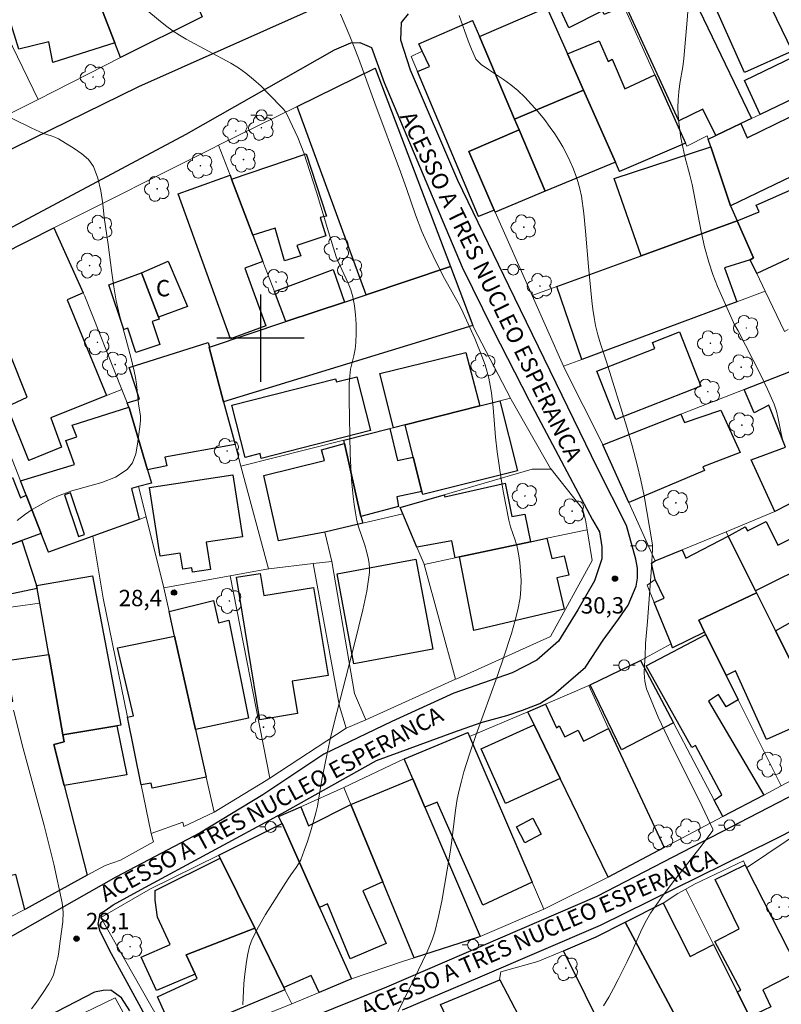
# Model space of a CAD drawing. Units: metres. Extents: x 286497 to 287013, y 1661599 to 1662164.
# Drawn here: x 286578 to 286648, y 1661939 to 1662029 of the extents above; entities that cross this region are included whole.
import ezdxf

# ---------------------------------------------------------------- set-up
doc = ezdxf.new("R2010")
doc.units = ezdxf.units.M
doc.header["$MEASUREMENT"] = 0
for name, color, linetype, lineweight, true_color in [('Arvores_Isoladas', 7, 'Continuous', 18, 0x00ff33), ('Curvas_Intermediarias', 7, 'Continuous', 9, 0x783c14), ('Curvas_Mestras', 7, 'Continuous', 20, 0x783c14), ('Pto_Cotado', 7, 'Continuous', 9, 0x783c14), ('Topon_Pto_Cotado', 7, 'Continuous', 9, 0x783c14)]:
    doc.layers.add(name, color=color, linetype=linetype, lineweight=lineweight, true_color=true_color)
for name, color, linetype, lineweight in [('Cerca', 8, 'Cerca', 20), ('Edificacoes', 7, 'Continuous', 30), ('Muro_Grade', 8, 'Continuous', 20), ('Pavimentacao_Asfaltica_Mfio', 10, 'Continuous', 30), ('Poste', 7, 'Continuous', 9), ('Topon_de_Vias', 7, 'Continuous', 9), ('Topon_Fundacao_Const_Ruinas', 7, 'Continuous', 9)]:
    doc.layers.add(name, color=color, linetype=linetype, lineweight=lineweight)
doc.layers.add('Malha', color=7, linetype='Continuous')
doc.styles.add('Arial', font='arial.ttf', dxfattribs={"height": 1.5})
doc.styles.get("Standard").update_dxf_attribs({"font": 'arial.ttf'})
doc.linetypes.add('Cerca', pattern='A,10,0,["X",Standard,S=1,R=0,X=0,Y=-0.5],0.1', length=10.1)

# ---------------------------------------------------------------- blocks, each defined once
blk = doc.blocks.new('Cotas')
at = {"layer": 'Pto_Cotado'}
blk.add_hatch(color=256, dxfattribs=at).paths.add_polyline_path([(0, 0.24, 1), (0, -0.24, 1)])
at = {"layer": 'Pto_Cotado', "lineweight": -3}
blk.add_lwpolyline([(0, -0.24, -1), (0, 0.24, -1)], format="xyb", close=True, dxfattribs=at)
blk = doc.blocks.new('Poste')
at = {"layer": 'Poste'}
for points in [[(-0.5, 0), (-1, 0)], [(0.5, 0), (1, 0)]]:
    blk.add_lwpolyline(points, dxfattribs=at)
blk.add_lwpolyline([(0, 0.5, 1), (0, -0.5, 1)], format="xyb", close=True, dxfattribs=at)
blk = doc.blocks.new('Arvore')
at = {"layer": 'Arvores_Isoladas'}
blk.add_lwpolyline([(-0.718, 0.493, 0.872324), (-0.722, -0.551, 0.862983), (0.284, -0.827, 0.900105), (0.89, 0.029, 0.863155), (0.262, 0.861, 0.882486)], format="xyb", close=True, dxfattribs=at)
blk.add_circle((0, 0), 0.0286, dxfattribs=at)

msp = doc.modelspace()

# ---------------------------------------------------------------- linework, layer by layer
at = {"layer": 'Cerca', "flags": 128}
msp.add_lwpolyline([(286587.168, 1662025.715), (286579.609, 1662021.884)], dxfattribs=at)
at = {"layer": 'Curvas_Intermediarias', "flags": 128}
for points, elevation in [([(286647.89, 1661990.583), (286647.733, 1661991.258), (286647.471, 1661992.624), (286647.31, 1661993.296), (286647.091, 1661993.947), (286646.5, 1661995.311), (286645.855, 1661996.655), (286643.815, 1662000.649), (286643.445, 1662001.279), (286643.365, 1662001.443), (286641.92, 1662004.72), (286641.482, 1662005.827), (286641.104, 1662006.953), (286640.728, 1662008.357), (286640.416, 1662009.78), (286639.867, 1662012.65), (286639.571, 1662014.079), (286639.365, 1662014.939), (286638.923, 1662016.651), (286638.721, 1662017.51), (286638.554, 1662018.374), (286638.45, 1662019.061), (286638.368, 1662019.752), (286638.31, 1662020.447), (286638.283, 1662021.141), (286638.289, 1662021.833), (286638.351, 1662022.591), (286638.461, 1662023.347), (286638.724, 1662024.859), (286638.823, 1662025.618), (286639.136, 1662029.158), (286639.534, 1662034.476)], 32), ([(286598.374, 1661938.869), (286598.416, 1661939.506), (286598.461, 1661940.789), (286598.524, 1661941.424), (286598.71, 1661942.837), (286598.829, 1661943.539), (286598.996, 1661944.223), (286599.235, 1661944.878), (286599.805, 1661946.025), (286600.451, 1661947.143), (286602.544, 1661950.432), (286602.775, 1661950.778), (286603.269, 1661951.452), (286603.495, 1661951.799), (286603.68, 1661952.165), (286604.01, 1661953.003), (286604.308, 1661953.858), (286604.582, 1661954.725), (286604.834, 1661955.597), (286605.071, 1661956.472), (286605.21, 1661957.074), (286605.62, 1661959.518), (286606.101, 1661961.92), (286606.459, 1661963.514), (286606.993, 1661965.659), (286608.655, 1661972.083), (286609.376, 1661975.083), (286609.738, 1661976.799), (286609.878, 1661977.659), (286609.977, 1661978.52), (286609.986, 1661978.908), (286609.953, 1661979.298), (286609.889, 1661979.688), (286609.715, 1661980.458), (286609.557, 1661981.019), (286608.99, 1661982.682), (286608.844, 1661983.246), (286608.701, 1661983.987), (286608.579, 1661984.734), (286608.48, 1661985.485), (286608.338, 1661986.992), (286608.271, 1661988.176), (286608.23, 1661989.361), (286608.134, 1661994.373), (286608.123, 1661995.098), (286608.134, 1661995.821), (286608.176, 1661996.541), (286608.265, 1661997.157), (286608.553, 1661998.378), (286608.68, 1661998.99), (286608.746, 1661999.605), (286608.767, 1662000.44), (286608.757, 1662001.283), (286608.71, 1662002.125), (286608.616, 1662002.958), (286608.47, 1662003.775), (286608.285, 1662004.418), (286608.034, 1662005.044), (286607.443, 1662006.277), (286607.044, 1662007.157), (286606.929, 1662007.45), (286606.222, 1662009.74), (286605.129, 1662013.379), (286604.563, 1662015.191), (286603.965, 1662016.991), (286603.702, 1662017.7), (286603.411, 1662018.398), (286602.454, 1662020.457), (286602.302, 1662020.734), (286602.117, 1662020.99), (286600.713, 1662022.432), (286600.051, 1662023.084), (286599.368, 1662023.708), (286598.654, 1662024.291), (286597.974, 1662024.763), (286597.261, 1662025.191), (286593.189, 1662027.415), (286592.575, 1662027.77), (286591.981, 1662028.154), (286591.299, 1662028.654), (286590.637, 1662029.183), (286588.677, 1662030.81)], 29), ([(286631.466, 1661938.784), (286631.935, 1661939.571), (286632.379, 1661940.374), (286632.805, 1661941.188), (286633.634, 1661942.827), (286634.053, 1661943.719), (286634.838, 1661945.534), (286635.265, 1661946.42), (286635.757, 1661947.266), (286636.822, 1661948.805), (286637.952, 1661950.305), (286640.281, 1661953.261), (286641.416, 1661954.754), (286641.469, 1661954.857), (286641.482, 1661954.972), (286640.241, 1661957.585), (286637.684, 1661962.685), (286636.48, 1661965.254), (286635.41, 1661967.854), (286635.235, 1661968.548), (286635.183, 1661969.274), (286635.206, 1661970.017), (286635.258, 1661970.764), (286635.31, 1661972.004), (286635.482, 1661974.013), (286635.851, 1661978.974), (286635.953, 1661980.616), (286635.946, 1661981.017), (286635.922, 1661981.215), (286635.434, 1661984.092), (286635.172, 1661985.528), (286634.881, 1661986.958), (286634.552, 1661988.378), (286634.09, 1661990.111), (286633.585, 1661991.834), (286631.729, 1661997.813), (286631.188, 1661999.472), (286630.941, 1662000.307), (286630.73, 1662001.149), (286630.588, 1662001.897), (286630.479, 1662002.652), (286630.392, 1662003.412), (286630.081, 1662006.554), (286629.814, 1662009.802), (286629.648, 1662011.418), (286629.423, 1662013.023), (286629.288, 1662013.689), (286629.106, 1662014.347), (286628.887, 1662014.996), (286628.638, 1662015.634), (286628.367, 1662016.259), (286628.062, 1662016.897), (286627.729, 1662017.526), (286627.37, 1662018.142), (286626.985, 1662018.741), (286626.575, 1662019.319), (286626.028, 1662020.037), (286625.456, 1662020.741), (286624.86, 1662021.425), (286624.237, 1662022.083), (286623.587, 1662022.706), (286622.955, 1662023.227), (286622.283, 1662023.704), (286620.901, 1662024.615), (286620.234, 1662025.097), (286619.974, 1662025.321), (286619.857, 1662025.447), (286619.755, 1662025.583), (286619.674, 1662025.73), (286619.35, 1662026.484), (286619.045, 1662027.252), (286618.209, 1662029.588)], 31), ([(286577.675, 1661983.264), (286578.342, 1661983.798), (286579.062, 1661984.281), (286579.82, 1661984.722), (286580.599, 1661985.127), (286581.385, 1661985.502), (286582.692, 1661985.992), (286585.449, 1661986.772), (286586.712, 1661987.257), (286587.772, 1661987.936), (286588.251, 1661988.565), (286588.549, 1661989.372), (286588.727, 1661990.283), (286588.971, 1661992.115), (286589.002, 1661992.482), (286588.984, 1661992.854), (286588.819, 1661993.976), (286588.609, 1661995.776), (286588.518, 1661996.372), (286588.404, 1661996.963), (286588.093, 1661998.256), (286587.053, 1662002.112), (286586.762, 1662003.409), (286586.538, 1662004.691), (286586.36, 1662005.982), (286586.036, 1662008.57), (286585.674, 1662011.065), (286585.534, 1662012.296), (286585.361, 1662013.511), (286585.093, 1662014.669), (286584.669, 1662015.73), (286584.217, 1662016.358), (286583.609, 1662016.898), (286582.908, 1662017.376), (286581.459, 1662018.254), (286581.143, 1662018.421), (286580.805, 1662018.547), (286580.107, 1662018.763), (286579.768, 1662018.894), (286578.957, 1662019.27), (286575.744, 1662020.844)], 28), ([(286579.004, 1661938.494), (286579.402, 1661939.028), (286580.003, 1661939.893), (286580.571, 1661940.779), (286580.834, 1661941.232), (286581.005, 1661941.62), (286581.262, 1661942.552), (286581.407, 1661943.188), (286581.464, 1661943.508), (286581.624, 1661944.712), (286581.76, 1661945.599), (286581.869, 1661946.486), (286581.903, 1661947.367), (286581.816, 1661948.235), (286581.058, 1661951.779), (286580.166, 1661955.31), (286578.244, 1661962.362), (286577.343, 1661965.897)], 28)]:
    msp.add_lwpolyline(points, dxfattribs=dict(at, elevation=elevation))
at = {"layer": 'Curvas_Mestras', "elevation": 30, "flags": 128}
msp.add_lwpolyline([(286612.351, 1661937.72), (286614.085, 1661941.259), (286615.243, 1661943.675), (286615.53, 1661944.294), (286615.785, 1661944.924), (286615.989, 1661945.569), (286616.328, 1661946.969), (286616.619, 1661948.385), (286616.876, 1661949.811), (286617.353, 1661952.668), (286617.501, 1661953.676), (286617.868, 1661956.712), (286618.037, 1661957.715), (286618.215, 1661958.554), (286618.419, 1661959.388), (286618.645, 1661960.218), (286619.15, 1661961.861), (286619.761, 1661963.65), (286621.699, 1661968.985), (286622.307, 1661970.775), (286623.007, 1661972.918), (286623.328, 1661973.999), (286623.601, 1661975.086), (286623.802, 1661976.181), (286623.88, 1661976.983), (286623.893, 1661977.796), (286623.854, 1661978.614), (286623.775, 1661979.429), (286623.669, 1661980.233), (286623.537, 1661980.857), (286623.348, 1661981.471), (286622.93, 1661982.693), (286622.765, 1661983.315), (286622.514, 1661984.556), (286622.284, 1661985.802), (286622.072, 1661987.052), (286621.695, 1661989.56), (286621.546, 1661990.913), (286621.346, 1661993.639), (286621.193, 1661994.988), (286620.94, 1661996.312), (286620.585, 1661997.542), (286620.142, 1661998.751), (286619.642, 1661999.946), (286618.58, 1662002.306), (286618.267, 1662002.952), (286616.861, 1662005.466), (286616.257, 1662006.646), (286615.39, 1662008.434), (286614.799, 1662009.784), (286614.218, 1662011.295), (286613.391, 1662013.707), (286612.837, 1662015.241), (286610.478, 1662021.535), (286608.971, 1662025.654), (286608.18, 1662027.689), (286607.331, 1662029.685)], dxfattribs=at)
at = {"layer": 'Edificacoes', "flags": 128}
for points in [[(286591.898, 1662035.848), (286594.644, 1662029.449), (286587.168, 1662025.715), (286586.637, 1662027.08), (286581.688, 1662039.811), (286581.29, 1662040.835), (286586.265, 1662042.342), (286586.67, 1662041.194), (286589.266, 1662041.978), (286591.898, 1662035.848)], [(286586.637, 1662027.08), (286580.943, 1662025.267), (286580.576, 1662027.162), (286577.84, 1662026.484), (286575.447, 1662034.086), (286578.089, 1662034.705), (286576.914, 1662038.008), (286581.688, 1662039.811), (286586.637, 1662027.08)], [(286644.037, 1662019.661), (286641.763, 1662018.582), (286640.557, 1662020.991), (286638.371, 1662019.929), (286633.665, 1662030.138), (286635.285, 1662030.872), (286633.437, 1662035.068), (286637.027, 1662036.785), (286645.019, 1662020.127), (286644.037, 1662019.661)], [(286648.764, 1662026.298), (286644.392, 1662024.339), (286640.401, 1662033.26), (286644.473, 1662035.183), (286648.764, 1662026.298)], [(286633.322, 1662030.43), (286631.521, 1662029.653), (286631.356, 1662030.017), (286628.285, 1662028.441), (286626.632, 1662032.064), (286631.5, 1662034.481), (286633.322, 1662030.43)], [(286628.146, 1662026.048), (286629.612, 1662022.743), (286623.304, 1662020.059), (286620.065, 1662027.652), (286626.261, 1662030.295), (286628.146, 1662026.048)], [(286620.065, 1662027.652), (286623.304, 1662020.059), (286623.72, 1662019.084), (286619.087, 1662017.099), (286621.423, 1662011.734), (286619.995, 1662011.135), (286614.395, 1662024.451), (286615.49, 1662024.908), (286614.832, 1662026.315), (286614.522, 1662026.982), (286619.434, 1662029.131), (286620.065, 1662027.652)], [(286632.541, 1662016.141), (286629.612, 1662022.743), (286628.146, 1662026.048), (286631.05, 1662027.257), (286631.881, 1662025.368), (286632.248, 1662025.581), (286633.411, 1662022.858), (286636.158, 1662024.127), (286638.971, 1662017.876), (286632.928, 1662015.27), (286632.541, 1662016.141)], [(286650.48, 1662022.743), (286645.807, 1662020.504), (286644.393, 1662023.606), (286648.986, 1662025.836), (286650.48, 1662022.743)], [(286617.42, 1662006.558), (286609.701, 1662003.975), (286603.358, 1662021.236), (286610.502, 1662024.757), (286617.42, 1662006.558)], [(286632.541, 1662016.141), (286626.115, 1662013.471), (286623.72, 1662019.084), (286623.304, 1662020.059), (286629.612, 1662022.743), (286632.541, 1662016.141)], [(286643.107, 1662012.113), (286641.3, 1662017.526), (286641.059, 1662018.248), (286641.763, 1662018.582), (286644.037, 1662019.661), (286644.637, 1662018.366), (286648.497, 1662020.268), (286649.398, 1662018.07), (286652.461, 1662019.425), (286653.52, 1662017.138), (286643.107, 1662012.113)], [(286626.115, 1662013.471), (286621.519, 1662011.53), (286621.428, 1662011.736), (286621.423, 1662011.734), (286619.087, 1662017.099), (286623.72, 1662019.084), (286626.115, 1662013.471)], [(286599.293, 1662009.449), (286597.341, 1662014.566), (286604.169, 1662016.904), (286606.038, 1662011.174), (286605.477, 1662011.054), (286605.989, 1662009.369), (286603.33, 1662008.495), (286603.683, 1662007.534), (286602.207, 1662007.084), (286601.343, 1662010.084), (286599.293, 1662009.449)], [(286643.107, 1662012.113), (286643.707, 1662010.757), (286634.903, 1662007.55), (286632.44, 1662014.642), (286641.3, 1662017.526), (286643.107, 1662012.113)], [(286652.901, 1662009.36), (286647.799, 1662006.981), (286645.513, 1662005.916), (286644.907, 1662007.179), (286645.21, 1662007.358), (286643.707, 1662010.757), (286645.738, 1662011.581), (286645.455, 1662012.175), (286654.919, 1662016.373), (286656.91, 1662011.716), (286655.491, 1662011.167), (286655.646, 1662010.822), (286652.72, 1662009.737), (286652.901, 1662009.36)], [(286597.341, 1662014.566), (286599.293, 1662009.449), (286600.221, 1662007.016), (286598.571, 1662006.42), (286600.488, 1662001.112), (286597.236, 1661999.937), (286592.442, 1662013.213), (286597.202, 1662014.932), (286597.341, 1662014.566)], [(286644.907, 1662007.179), (286642.552, 1662006.437), (286643.683, 1662003.332), (286629.462, 1661998.05), (286627.18, 1662004.737), (286634.903, 1662007.55), (286643.707, 1662010.757), (286645.21, 1662007.358), (286644.907, 1662007.179)], [(286581.739, 1661989.997), (286578.749, 1661988.764), (286576.767, 1661993.729), (286578.591, 1661994.595), (286573.819, 1662006.471), (286581.039, 1662010.098), (286583.738, 1662004.155), (286582.269, 1662003.507), (286585.877, 1661994.727), (286580.761, 1661992.693), (286581.739, 1661989.997)], [(286590.653, 1662001.917), (286589.088, 1662005.986), (286591.543, 1662007.057), (286593.303, 1662002.898), (286590.653, 1662001.917)], [(286590.653, 1662001.917), (286590.718, 1662001.747), (286590.057, 1662001.527), (286590.76, 1661999.417), (286588.555, 1661998.683), (286587.818, 1662000.895), (286587.455, 1662000.774), (286586.085, 1662004.886), (286589.088, 1662005.986), (286590.653, 1662001.917)], [(286596.617, 1661994.15), (286595.275, 1661999.147), (286595.333, 1661999.166), (286602.323, 1662001.506), (286607.702, 1662003.306), (286609.701, 1662003.975), (286617.42, 1662006.558), (286619.479, 1662001.141), (286596.617, 1661994.15)], [(286607.702, 1662003.306), (286602.323, 1662001.506), (286601.265, 1662004.28), (286606.672, 1662006.296), (286607.702, 1662003.306)], [(286640.365, 1661995.593), (286632.572, 1661992.539), (286630.842, 1661996.954), (286636.154, 1661999.035), (286635.933, 1661999.599), (286638.415, 1662000.571), (286640.365, 1661995.593)], [(286595.333, 1661999.166), (286595.275, 1661999.147), (286596.617, 1661994.15), (286597.665, 1661990.25), (286591.216, 1661989.084), (286591.408, 1661988.278), (286589.636, 1661987.914), (286587.975, 1661993.52), (286587.92, 1661993.659), (286587.759, 1661994.067), (286588.9, 1661994.387), (286587.952, 1661997.303), (286595.206, 1661999.587), (286595.333, 1661999.166)], [(286620.104, 1661993.776), (286613.253, 1661992.046), (286612.202, 1661991.782), (286610.939, 1661996.757), (286618.816, 1661998.667), (286620.104, 1661993.776)], [(286651.306, 1661994.79), (286650.687, 1661994.463), (286653.208, 1661989.19), (286653.904, 1661987.735), (286649.903, 1661985.565), (286648.282, 1661984.686), (286647.234, 1661984.117), (286647.162, 1661984.088), (286644.986, 1661988.833), (286648.132, 1661990.002), (286646.613, 1661993.846), (286645.283, 1661993.15), (286644.342, 1661995.283), (286649.987, 1661997.491), (286651.306, 1661994.79)], [(286608.833, 1661996.457), (286610.091, 1661991.521), (286600.065, 1661988.966), (286599.951, 1661989.413), (286598.582, 1661989.064), (286597.362, 1661993.85), (286606.889, 1661996.278), (286606.965, 1661995.981), (286608.833, 1661996.457)], [(286614.799, 1661985.921), (286614.001, 1661989.084), (286613.253, 1661992.046), (286620.104, 1661993.776), (286621.944, 1661994.231), (286623.558, 1661987.839), (286614.869, 1661985.644), (286614.799, 1661985.921)], [(286589.636, 1661987.914), (286590, 1661986.684), (286588.817, 1661986.385), (286588.168, 1661986.204), (286588.856, 1661983.365), (286584.606, 1661981.826), (286580.566, 1661980.364), (286579.892, 1661982.081), (286578.509, 1661985.601), (286577.993, 1661986.914), (286582.933, 1661988.414), (286582.137, 1661990.618), (286583.164, 1661990.932), (286582.737, 1661992.015), (286587.92, 1661993.659), (286587.975, 1661993.52), (286589.636, 1661987.914)], [(286642.219, 1661993.404), (286643.999, 1661989.517), (286640.562, 1661988.206), (286640.722, 1661987.872), (286633.781, 1661984.915), (286631.388, 1661990.219), (286638.547, 1661993.018), (286638.883, 1661992.25), (286642.219, 1661993.404)], [(286614.001, 1661989.084), (286614.799, 1661985.921), (286612.491, 1661985.454), (286612.647, 1661984.561), (286609.192, 1661983.653), (286607.703, 1661990.343), (286607.638, 1661990.634), (286611.854, 1661991.694), (286612.56, 1661988.779), (286614.001, 1661989.084)], [(286609.192, 1661983.653), (286609.386, 1661983.029), (286605.888, 1661982.207), (286601.658, 1661981.401), (286600.311, 1661987.392), (286605.88, 1661988.777), (286605.592, 1661989.753), (286607.703, 1661990.343), (286609.192, 1661983.653)], [(286578.509, 1661985.601), (286579.892, 1661982.081), (286578.108, 1661981.431), (286575.282, 1661980.401), (286571.625, 1661979.068), (286569.593, 1661984.289), (286571.703, 1661985.075), (286571.995, 1661984.089), (286572.752, 1661984.355), (286572.383, 1661985.473), (286577.265, 1661987.227), (286577.99, 1661985.355), (286578.509, 1661985.601)], [(286595.025, 1661981.285), (286595.406, 1661978.789), (286593.746, 1661978.535), (286593.686, 1661978.932), (286592.866, 1661978.807), (286592.642, 1661980.273), (286590.786, 1661979.989), (286589.82, 1661986.305), (286597.467, 1661987.474), (286598.336, 1661981.791), (286595.025, 1661981.285)], [(286624.757, 1661981.324), (286618.255, 1661979.934), (286617.837, 1661979.845), (286617.554, 1661981.401), (286614.346, 1661980.832), (286613.054, 1661983.891), (286612.811, 1661984.468), (286616.841, 1661985.635), (286616.905, 1661985.429), (286622.447, 1661986.708), (286623.041, 1661983.626), (286624.247, 1661983.841), (286624.757, 1661981.324)], [(286582.009, 1661985.637), (286583.295, 1661981.805), (286583.855, 1661981.993), (286582.57, 1661985.824), (286582.009, 1661985.637)], [(286649.621, 1661982.084), (286650.913, 1661979.571), (286645.4, 1661976.828), (286642.899, 1661981.839), (286642.898, 1661981.842), (286642.992, 1661981.89), (286644.443, 1661982.691), (286644.662, 1661982.339), (286646.359, 1661983.188), (286647.446, 1661981.014), (286649.621, 1661982.084)], [(286618.255, 1661979.934), (286624.757, 1661981.324), (286626.25, 1661981.643), (286626.703, 1661979.783), (286627.852, 1661980.033), (286628.271, 1661978.274), (286627.179, 1661978.026), (286627.847, 1661975.151), (286619.567, 1661973.182), (286618.255, 1661979.934)], [(286645.4, 1661976.828), (286645.489, 1661976.65), (286640.21, 1661974.142), (286640.719, 1661973.045), (286637.786, 1661971.59), (286637.657, 1661971.954), (286636.104, 1661975.769), (286637.029, 1661976.143), (286636.184, 1661977.868), (286635.847, 1661979.377), (286636.196, 1661979.565), (286638.666, 1661980.584), (286638.993, 1661979.83), (286642.898, 1661981.842), (286642.899, 1661981.839), (286645.4, 1661976.828)], [(286579.447, 1661977.303), (286579.489, 1661977.173), (286579.511, 1661977.046), (286576.169, 1661976.346), (286575.282, 1661980.401), (286578.108, 1661981.431), (286579.447, 1661977.303)], [(286615.794, 1661971.484), (286608.556, 1661970.136), (286607.018, 1661978.393), (286614.255, 1661979.741), (286615.794, 1661971.484)], [(286586.829, 1661964.455), (286581.879, 1661963.627), (286580.578, 1661971.002), (286579.748, 1661975.703), (286579.511, 1661977.046), (286579.489, 1661977.173), (286579.447, 1661977.303), (286584.586, 1661978.202), (286587.191, 1661964.515), (286586.829, 1661964.455)], [(286599.961, 1661978.43), (286600.297, 1661976.387), (286604.862, 1661977.138), (286606.189, 1661969.077), (286602.91, 1661968.537), (286603.399, 1661965.564), (286599.943, 1661964.995), (286597.791, 1661978.073), (286599.961, 1661978.43)], [(286647.228, 1661973.164), (286648.837, 1661969.939), (286649.261, 1661969.089), (286651.145, 1661965.313), (286646.4, 1661963.203), (286643.557, 1661969.483), (286642.707, 1661969.05), (286640.829, 1661972.823), (286640.719, 1661973.045), (286640.21, 1661974.142), (286645.489, 1661976.65), (286647.228, 1661973.164)], [(286594.038, 1661964.115), (286592.118, 1661972.677), (286591.609, 1661974.945), (286595.698, 1661975.946), (286596.156, 1661973.88), (286597.084, 1661974.149), (286598.894, 1661965.14), (286594.038, 1661964.115)], [(286648.837, 1661969.939), (286647.228, 1661973.164), (286652.294, 1661976.018), (286654.162, 1661972.622), (286648.837, 1661969.939)], [(286594.038, 1661964.115), (286595.022, 1661959.73), (286590.068, 1661958.723), (286589.967, 1661959.196), (286589.057, 1661959.052), (286587.79, 1661965.258), (286588.357, 1661965.362), (286586.88, 1661971.598), (286592.118, 1661972.677), (286594.038, 1661964.115)], [(286642.707, 1661969.05), (286643.812, 1661966.831), (286642.705, 1661966.185), (286641.984, 1661967.324), (286641.096, 1661966.709), (286646.142, 1661958.105), (286642.409, 1661956.135), (286641.609, 1661957.648), (286642.295, 1661958.131), (286639.885, 1661962.639), (286639.549, 1661962.447), (286635.36, 1661969.951), (286640.829, 1661972.823), (286642.707, 1661969.05)], [(286581.879, 1661963.627), (286581.995, 1661962.974), (286581.039, 1661962.729), (286582.001, 1661958.967), (286584.102, 1661950.743), (286578.433, 1661947.637), (286578.386, 1661947.613), (286577.554, 1661950.826), (286574.533, 1661950.105), (286572.829, 1661956.325), (286569.819, 1661967.314), (286570.007, 1661967.663), (286574.792, 1661968.72), (286575.293, 1661966.355), (286577.268, 1661966.725), (286576.555, 1661970.396), (286580.578, 1661971.002), (286581.879, 1661963.627)], [(286637.875, 1661964.711), (286633.103, 1661962.237), (286630.22, 1661968.195), (286634.847, 1661970.439), (286637.875, 1661964.711)], [(286627.477, 1661959.622), (286625.083, 1661964.541), (286624.501, 1661965.736), (286626.13, 1661966.437), (286627.149, 1661964.278), (286627.401, 1661964.448), (286627.912, 1661963.444), (286629.128, 1661964.038), (286629.63, 1661963.046), (286631.921, 1661964.211), (286637.007, 1661953.285), (286631.878, 1661950.579), (286627.477, 1661959.622)], [(286582.001, 1661958.967), (286581.039, 1661962.729), (286581.995, 1661962.974), (286581.879, 1661963.627), (286586.829, 1661964.455), (286587.725, 1661959.967), (286582.001, 1661958.967)], [(286627.477, 1661959.622), (286622.462, 1661957.331), (286620.219, 1661962.331), (286625.083, 1661964.541), (286627.477, 1661959.622)], [(286615.073, 1661956.987), (286613.953, 1661959.602), (286613.177, 1661961.414), (286613.217, 1661961.433), (286619.015, 1661963.823), (286619.169, 1661963.464), (286624.907, 1661950.105), (286620.377, 1661948.02), (286616.2, 1661957.453), (286615.073, 1661956.987)], [(286615.073, 1661956.987), (286620.152, 1661945.133), (286619.983, 1661945.061), (286614.096, 1661943.173), (286611.219, 1661950.132), (286608.284, 1661957.232), (286613.953, 1661959.602), (286615.073, 1661956.987)], [(286611.219, 1661950.132), (286609.384, 1661949.331), (286611.512, 1661944.488), (286608.225, 1661943.082), (286606.146, 1661948.134), (286605.416, 1661947.789), (286601.99, 1661955.481), (286601.655, 1661956.13), (286603.696, 1661957.037), (286604.412, 1661955.293), (286608.284, 1661957.232), (286611.219, 1661950.132)], [(286605.416, 1661947.789), (286608.328, 1661941.254), (286605.369, 1661940.007), (286604.645, 1661941.571), (286602.128, 1661940.469), (286599.465, 1661945.883), (286596.306, 1661952.307), (286596.165, 1661952.594), (286601.99, 1661955.481), (286605.416, 1661947.789)], [(286625.738, 1661954.513), (286624.227, 1661953.718), (286623.46, 1661955.177), (286624.971, 1661955.971), (286625.738, 1661954.513)], [(286599.465, 1661945.883), (286593.176, 1661943.456), (286594.009, 1661941.678), (286590.471, 1661940.176), (286589.049, 1661943.224), (286591.709, 1661944.396), (286590.564, 1661946.904), (286590.325, 1661948.454), (286590.321, 1661949.346), (286596.306, 1661952.307), (286599.465, 1661945.883)], [(286649.146, 1661942.433), (286649.391, 1661941.952), (286646.061, 1661940.258), (286646.785, 1661938.7), (286644.866, 1661937.753), (286643.718, 1661940.05), (286644.052, 1661940.219), (286641.672, 1661944.676), (286643.883, 1661945.844), (286641.707, 1661950.353), (286644.457, 1661951.689), (286644.564, 1661951.442), (286649.146, 1661942.433)], [(286643.718, 1661940.05), (286644.866, 1661937.753), (286645.168, 1661937.149), (286642.085, 1661935.661), (286639.791, 1661934.555), (286638.529, 1661936.915), (286633.441, 1661946.433), (286636.904, 1661948.179), (286636.926, 1661948.194), (286639.391, 1661943.31), (286641.541, 1661944.403), (286643.718, 1661940.05)], [(286638.529, 1661936.915), (286637.167, 1661936.191), (286638.318, 1661933.844), (286636.717, 1661933.072), (286633.814, 1661931.672), (286627.772, 1661943.829), (286630.773, 1661945.088), (286633.441, 1661946.433), (286638.529, 1661936.915)], [(286602.128, 1661940.469), (286602.233, 1661940.256), (286592.17, 1661936.015), (286590.547, 1661939.611), (286594.189, 1661941.294), (286594.009, 1661941.678), (286593.176, 1661943.456), (286599.465, 1661945.883), (286602.128, 1661940.469)], [(286619.054, 1661933.562), (286617.235, 1661937.355), (286616.498, 1661938.892), (286621.935, 1661941.17), (286624.672, 1661935.978), (286619.054, 1661933.562)]]:
    msp.add_lwpolyline(points, close=True, dxfattribs=at)
at = {"layer": 'Malha', "flags": 128}
for points in [[(286600, 1662004), (286600, 1661996)], [(286604, 1662000), (286596, 1662000)]]:
    msp.add_lwpolyline(points, dxfattribs=at)
at = {"layer": 'Muro_Grade', "flags": 128}
for points in [[(286594.644, 1662029.449), (286587.168, 1662025.715), (286586.637, 1662027.08), (286581.688, 1662039.811), (286581.29, 1662040.835), (286580.274, 1662043.447), (286578.944, 1662046.868)], [(286568.71, 1662044.323), (286571.086, 1662039.432), (286572.525, 1662036.469), (286579.609, 1662021.884), (286572.375, 1662018.257)], [(286642.254, 1662039.778), (286644.473, 1662035.183), (286648.764, 1662026.298), (286648.986, 1662025.836), (286650.48, 1662022.743)], [(286636.857, 1662037.14), (286637.027, 1662036.785), (286645.019, 1662020.127)], [(286638.971, 1662017.876), (286636.158, 1662024.127), (286633.322, 1662030.43), (286631.5, 1662034.481)], [(286626.261, 1662030.295), (286620.065, 1662027.652)], [(286632.541, 1662016.141), (286629.612, 1662022.743), (286628.146, 1662026.048), (286626.261, 1662030.295)], [(286619.434, 1662029.131), (286614.522, 1662026.982), (286614.832, 1662026.315), (286613.818, 1662025.824)], [(286619.434, 1662029.131), (286620.065, 1662027.652)], [(286620.065, 1662027.652), (286623.304, 1662020.059), (286623.72, 1662019.084), (286626.115, 1662013.471)], [(286613.818, 1662025.824), (286614.395, 1662024.451), (286619.995, 1662011.135), (286621.423, 1662011.734), (286621.428, 1662011.736)], [(286603.358, 1662021.236), (286610.502, 1662024.757), (286617.42, 1662006.558)], [(286645.019, 1662020.127), (286645.807, 1662020.504), (286650.48, 1662022.743)], [(286596.151, 1662017.685), (286603.358, 1662021.236)], [(286603.358, 1662021.236), (286609.701, 1662003.975)], [(286645.019, 1662020.127), (286644.037, 1662019.661), (286641.763, 1662018.582), (286641.059, 1662018.248)], [(286643.107, 1662012.113), (286653.52, 1662017.138), (286658.478, 1662019.531)], [(286581.039, 1662010.098), (286595.551, 1662017.389), (286596.151, 1662017.685)], [(286596.151, 1662017.685), (286597.202, 1662014.932), (286597.341, 1662014.566), (286599.293, 1662009.449), (286600.221, 1662007.016), (286601.265, 1662004.28), (286602.323, 1662001.506)], [(286638.971, 1662017.876), (286632.928, 1662015.27), (286632.541, 1662016.141)], [(286641.059, 1662018.248), (286640.965, 1662018.53), (286639.1, 1662017.59), (286638.971, 1662017.876)], [(286643.107, 1662012.113), (286641.3, 1662017.526), (286641.059, 1662018.248)], [(286626.115, 1662013.471), (286632.541, 1662016.141)], [(286626.115, 1662013.471), (286621.519, 1662011.53)], [(286645.513, 1662005.916), (286647.799, 1662006.981), (286652.901, 1662009.36), (286661.46, 1662013.35)], [(286621.428, 1662011.736), (286621.519, 1662011.53)], [(286621.519, 1662011.53), (286624.897, 1662003.906)], [(286643.707, 1662010.757), (286643.107, 1662012.113)], [(286643.707, 1662010.757), (286634.903, 1662007.55), (286627.18, 1662004.737), (286624.897, 1662003.906)], [(286645.513, 1662005.916), (286644.907, 1662007.179), (286645.21, 1662007.358), (286643.707, 1662010.757)], [(286572.037, 1662005.576), (286573.819, 1662006.471), (286581.039, 1662010.098)], [(286581.039, 1662010.098), (286583.738, 1662004.155), (286583.882, 1662003.837), (286587.276, 1661995.283)], [(286617.42, 1662006.558), (286609.701, 1662003.975)], [(286617.42, 1662006.558), (286619.479, 1662001.141)], [(286646.287, 1662004.3), (286645.513, 1662005.916)], [(286572.037, 1662005.576), (286576.767, 1661993.729), (286578.749, 1661988.764), (286581.739, 1661989.997), (286580.761, 1661992.693), (286585.877, 1661994.727), (286587.276, 1661995.283)], [(286570.891, 1662004.991), (286577.993, 1661986.914), (286578.509, 1661985.601), (286579.892, 1661982.081)], [(286646.287, 1662004.3), (286643.683, 1662003.332), (286629.462, 1661998.05), (286627.77, 1661997.422)], [(286648.385, 1662000.772), (286648.057, 1662000.608), (286646.287, 1662004.3)], [(286609.701, 1662003.975), (286607.702, 1662003.306), (286602.323, 1662001.506)], [(286624.897, 1662003.906), (286627.77, 1661997.422)], [(286602.323, 1662001.506), (286595.333, 1661999.166), (286595.275, 1661999.147)], [(286578.108, 1661981.431), (286575.282, 1661980.401), (286571.625, 1661979.068), (286569.593, 1661984.289), (286563.086, 1662001.01)], [(286619.479, 1662001.141), (286596.617, 1661994.15)], [(286619.479, 1662001.141), (286619.552, 1662000.951), (286622.922, 1661994.477)], [(286595.275, 1661999.147), (286596.617, 1661994.15)], [(286627.77, 1661997.422), (286627.783, 1661997.391), (286631.377, 1661990.242), (286631.388, 1661990.219)], [(286631.388, 1661990.219), (286638.547, 1661993.018), (286644.342, 1661995.283), (286649.987, 1661997.491)], [(286587.276, 1661995.283), (286587.759, 1661994.067), (286587.92, 1661993.659), (286587.975, 1661993.52), (286589.636, 1661987.914)], [(286622.922, 1661994.477), (286621.944, 1661994.231), (286620.104, 1661993.776), (286613.253, 1661992.046), (286612.202, 1661991.782), (286611.854, 1661991.694), (286607.638, 1661990.634), (286598.199, 1661988.261)], [(286622.922, 1661994.477), (286622.978, 1661994.369), (286626.601, 1661988.048), (286626.656, 1661987.977)], [(286596.617, 1661994.15), (286597.665, 1661990.25)], [(286597.665, 1661990.25), (286591.216, 1661989.084), (286591.408, 1661988.278), (286589.636, 1661987.914)], [(286597.665, 1661990.25), (286598.199, 1661988.261)], [(286631.388, 1661990.219), (286633.781, 1661984.915), (286636.196, 1661979.565)], [(286589.636, 1661987.914), (286590, 1661986.684), (286588.817, 1661986.385), (286589.509, 1661983.601)], [(286598.199, 1661988.261), (286600.732, 1661978.833)], [(286613.054, 1661983.891), (286612.811, 1661984.468), (286616.841, 1661985.635), (286624.909, 1661987.972), (286626.656, 1661987.977)], [(286626.656, 1661987.977), (286629.528, 1661984.329), (286629.787, 1661983.34), (286629.942, 1661982.432)], [(286636.196, 1661979.565), (286638.666, 1661980.584), (286642.696, 1661982.246), (286647.162, 1661984.088), (286647.234, 1661984.117), (286648.282, 1661984.686)], [(286584.606, 1661981.826), (286588.856, 1661983.365), (286589.509, 1661983.601)], [(286589.509, 1661983.601), (286591.128, 1661977.091)], [(286606.533, 1661979.52), (286605.888, 1661982.207), (286609.386, 1661983.029), (286613.054, 1661983.891)], [(286615.011, 1661979.241), (286615, 1661979.282), (286614.346, 1661980.832), (286613.054, 1661983.891)], [(286579.892, 1661982.081), (286578.108, 1661981.431)], [(286579.892, 1661982.081), (286580.566, 1661980.364), (286584.606, 1661981.826)], [(286589.972, 1661954.575), (286589.057, 1661959.052), (286587.79, 1661965.258), (286585.563, 1661976.16), (286584.606, 1661981.826)], [(286615.011, 1661979.241), (286617.837, 1661979.845), (286618.255, 1661979.934), (286624.757, 1661981.324), (286626.25, 1661981.643), (286629.942, 1661982.432)], [(286629.942, 1661982.432), (286630.421, 1661979.621), (286626.596, 1661972.646), (286617.996, 1661968.762), (286617.886, 1661968.712)], [(286645.489, 1661976.65), (286645.4, 1661976.828), (286642.899, 1661981.839), (286642.898, 1661981.842), (286642.696, 1661982.246)], [(286578.108, 1661981.431), (286579.447, 1661977.303), (286579.489, 1661977.173)], [(286600.732, 1661978.833), (286597.202, 1661978.193)], [(286604.822, 1661979.318), (286600.775, 1661978.841), (286600.732, 1661978.833)], [(286606.533, 1661979.52), (286604.822, 1661979.318)], [(286607.851, 1661964.227), (286607.243, 1661966.253), (286604.822, 1661979.318)], [(286609.67, 1661964.993), (286608.626, 1661967.398), (286606.533, 1661979.52)], [(286617.886, 1661968.712), (286615.011, 1661979.241)], [(286636.196, 1661979.565), (286635.847, 1661979.377), (286636.184, 1661977.868), (286636.186, 1661977.86), (286635.459, 1661977.352), (286636.104, 1661975.769), (286637.657, 1661971.954)], [(286597.202, 1661978.193), (286591.128, 1661977.091)], [(286600.842, 1661959.644), (286597.202, 1661978.193)], [(286579.489, 1661977.173), (286579.511, 1661977.046), (286579.748, 1661975.703)], [(286591.128, 1661977.091), (286591.609, 1661974.945), (286592.118, 1661972.677), (286594.038, 1661964.115), (286595.022, 1661959.73), (286595.74, 1661956.529)], [(286645.489, 1661976.65), (286640.21, 1661974.142), (286640.719, 1661973.045)], [(286652.95, 1661961.697), (286651.628, 1661964.345), (286651.145, 1661965.313), (286649.261, 1661969.089), (286648.837, 1661969.939), (286647.228, 1661973.164), (286645.489, 1661976.65)], [(286579.748, 1661975.703), (286573.044, 1661974.768), (286574.792, 1661968.72), (286570.007, 1661967.663), (286569.819, 1661967.314)], [(286579.748, 1661975.703), (286580.578, 1661971.002), (286581.879, 1661963.627), (286581.995, 1661962.974), (286581.039, 1661962.729), (286582.001, 1661958.967), (286584.102, 1661950.743)], [(286640.719, 1661973.045), (286637.786, 1661971.59), (286637.657, 1661971.954)], [(286640.719, 1661973.045), (286640.829, 1661972.823), (286642.707, 1661969.05), (286643.812, 1661966.831), (286647.736, 1661958.946)], [(286637.657, 1661971.954), (286634.98, 1661970.503), (286634.847, 1661970.439)], [(286634.847, 1661970.439), (286630.22, 1661968.195), (286630.217, 1661968.193), (286630.092, 1661968.14)], [(286634.847, 1661970.439), (286637.875, 1661964.711), (286641.609, 1661957.648), (286642.409, 1661956.135)], [(286617.886, 1661968.712), (286609.67, 1661964.993)], [(286630.092, 1661968.14), (286626.13, 1661966.437), (286624.501, 1661965.736)], [(286630.092, 1661968.14), (286631.921, 1661964.211), (286637.007, 1661953.285)], [(286624.501, 1661965.736), (286619.169, 1661963.464)], [(286624.501, 1661965.736), (286625.083, 1661964.541), (286627.477, 1661959.622), (286631.878, 1661950.579)], [(286607.851, 1661964.227), (286609.67, 1661964.993)], [(286600.842, 1661959.644), (286607.851, 1661964.227)], [(286619.169, 1661963.464), (286619.015, 1661963.823), (286613.217, 1661961.433), (286613.177, 1661961.414)], [(286625.968, 1661947.633), (286624.907, 1661950.105), (286619.169, 1661963.464)], [(286647.736, 1661958.946), (286652.95, 1661961.697)], [(286613.177, 1661961.414), (286607.64, 1661958.789)], [(286613.177, 1661961.414), (286613.953, 1661959.602), (286615.073, 1661956.987), (286620.152, 1661945.133)], [(286595.74, 1661956.529), (286600.519, 1661959.432), (286600.842, 1661959.644)], [(286607.64, 1661958.789), (286603.696, 1661957.037), (286601.655, 1661956.13), (286601.99, 1661955.481)], [(286614.096, 1661943.173), (286611.219, 1661950.132), (286608.284, 1661957.232), (286607.64, 1661958.789)], [(286642.409, 1661956.135), (286646.142, 1661958.105), (286647.736, 1661958.946)], [(286595.74, 1661956.529), (286592.971, 1661955.226), (286592.877, 1661955.629), (286589.972, 1661954.575)], [(286601.99, 1661955.481), (286596.165, 1661952.594), (286589.916, 1661949.495), (286585.344, 1661946.885), (286592.103, 1661934.989), (286598.172, 1661937.064), (286602.872, 1661938.955)], [(286601.99, 1661955.481), (286605.416, 1661947.789), (286608.328, 1661941.254)], [(286637.007, 1661953.285), (286642.409, 1661956.135)], [(286589.972, 1661954.575), (286590.182, 1661953.799), (286587.171, 1661952.123), (286585.746, 1661951.644), (286584.102, 1661950.743)], [(286650.078, 1661955.114), (286644.564, 1661951.442)], [(286631.878, 1661950.579), (286637.007, 1661953.285)], [(286602.872, 1661938.955), (286602.233, 1661940.256), (286602.128, 1661940.469), (286599.465, 1661945.883), (286596.306, 1661952.307), (286596.165, 1661952.594)], [(286644.564, 1661951.442), (286644.457, 1661951.689), (286644.284, 1661952.085), (286639.811, 1661949.946), (286639, 1661949.483)], [(286644.564, 1661951.442), (286649.146, 1661942.433), (286649.391, 1661941.952), (286650.502, 1661939.767)], [(286584.102, 1661950.743), (286578.433, 1661947.637), (286578.386, 1661947.613), (286575.6, 1661946.207)], [(286631.878, 1661950.579), (286625.968, 1661947.633)], [(286639, 1661949.483), (286638.267, 1661949.065), (286636.926, 1661948.194), (286636.904, 1661948.179), (286633.441, 1661946.433)], [(286645.168, 1661937.149), (286644.866, 1661937.753), (286643.718, 1661940.05), (286641.541, 1661944.403), (286639, 1661949.483)], [(286620.152, 1661945.133), (286625.968, 1661947.633)], [(286633.441, 1661946.433), (286630.773, 1661945.088), (286627.772, 1661943.829)], [(286633.441, 1661946.433), (286638.529, 1661936.915), (286639.791, 1661934.555)], [(286614.096, 1661943.173), (286619.983, 1661945.061), (286620.152, 1661945.133)], [(286627.772, 1661943.829), (286625.421, 1661942.842), (286622.037, 1661941.884), (286621.919, 1661941.201), (286621.935, 1661941.17)], [(286633.814, 1661931.672), (286627.772, 1661943.829)], [(286608.328, 1661941.254), (286613.119, 1661942.86), (286614.096, 1661943.173)], [(286608.328, 1661941.254), (286605.369, 1661940.007), (286602.872, 1661938.955)], [(286616.498, 1661938.892), (286621.935, 1661941.17)], [(286621.935, 1661941.17), (286624.672, 1661935.978), (286626.073, 1661933.32), (286628.347, 1661929.006)], [(286589.724, 1661932.842), (286590.177, 1661933.076), (286586.665, 1661939.518), (286574.368, 1661933.569), (286574.72, 1661932.844), (286574.625, 1661932.797), (286564.72, 1661927.889), (286568.069, 1661921.605)]]:
    msp.add_lwpolyline(points, dxfattribs=at)
at = {"layer": 'Pavimentacao_Asfaltica_Mfio', "flags": 128}
for points in [[(286558.15, 1662071.793), (286609.604, 1662098.419), (286654.831, 1662121.737), (286656.919, 1662122.807), (286657.744, 1662122.847), (286658.355, 1662122.688), (286658.862, 1662122.188), (286659.821, 1662120.644), (286675.847, 1662090.2), (286684.665, 1662073.307), (286684.909, 1662072.241), (286685.059, 1662071.279), (286685.038, 1662070.509), (286684.714, 1662069.667), (286671.075, 1662062.459), (286645.081, 1662049.53), (286617.833, 1662036.638), (286604.468, 1662029.992), (286588.81, 1662023.034), (286566.03, 1662011.87)], [(286590.841, 1661935.265), (286586.323, 1661943.544), (286585.306, 1661945.583), (286585.117, 1661946.271), (286585.291, 1661947.235), (286585.741, 1661947.505), (286586.492, 1661948.025), (286589.055, 1661949.443), (286601.943, 1661956.421), (286610.629, 1661961.265), (286617.734, 1661963.86), (286620.223, 1661964.752), (286622.576, 1661965.388), (286624.021, 1661965.872), (286625.609, 1661966.481), (286626.885, 1661967.315), (286629.804, 1661969.823), (286631.408, 1661972.291), (286632.832, 1661974.214), (286633.725, 1661975.498), (286634.461, 1661977.258), (286634.567, 1661977.99), (286634.565, 1661978.904), (286634.408, 1661979.736), (286633.546, 1661982.801), (286630.91, 1661988.067), (286622.775, 1662004.789), (286618.092, 1662014.445), (286613.753, 1662024.57), (286612.873, 1662027.304), (286612.891, 1662028.143), (286612.915, 1662028.919), (286613.558, 1662029.733)], [(286569.536, 1662006.1), (286593.171, 1662018.69), (286606.788, 1662026.415), (286608.289, 1662027.077), (286609.119, 1662027.095), (286610.176, 1662026.651), (286611.335, 1662023.424), (286618.504, 1662006.491), (286621.289, 1662000.786), (286624.631, 1661994.263), (286628.37, 1661987.256), (286630.449, 1661983.327), (286631.072, 1661982.239), (286631.3, 1661980.859), (286631.285, 1661979.765), (286630.622, 1661977.735), (286629.103, 1661975.071), (286627.314, 1661972.225), (286625.342, 1661970.456), (286623.089, 1661969.32), (286617.713, 1661967.448), (286612.036, 1661964.855), (286605.804, 1661961.838), (286600.216, 1661958.134), (286594.463, 1661954.633), (286586.72, 1661950.558), (286575.461, 1661944.173)], [(286725.131, 1661991.765), (286724.854, 1661992.118), (286724.09, 1661992.181), (286723.39, 1661992.151), (286717.709, 1661989.65), (286697.905, 1661979.349), (286687.765, 1661974.489), (286669.374, 1661965.018), (286656.114, 1661958.579), (286647.009, 1661953.957), (286631.142, 1661946.144), (286620.12, 1661941.39), (286612.975, 1661938.393)], [(286653.51, 1661960.551), (286630.835, 1661948.791), (286611.56, 1661940.502), (286601.815, 1661936.583)], [(286588.008, 1661938.304), (286587.242, 1661939.525), (286586.265, 1661940.224), (286585.554, 1661940.187), (286584.761, 1661940.033), (286580.466, 1661937.787)]]:
    msp.add_lwpolyline(points, dxfattribs=at)

# ---------------------------------------------------------------- block references
at = {"layer": 'Arvores_Isoladas'}
for p in [(286584.644, 1662023.928), (286638.088, 1661984.887), (286600.274, 1661964.326), (286636.73, 1661954.235), (286639.268, 1661954.778)]:
    msp.add_blockref('Arvore', p, dxfattribs=at)
at = {"layer": 'Arvores_Isoladas', "rotation": 0.08324125224549299}
for p in [(286600.081, 1662019.283), (286597.728, 1662018.985), (286594.487, 1662015.803), (286598.437, 1662016.36), (286590.522, 1662013.681), (286624.141, 1662010.166), (286585.295, 1662010.118), (286607, 1662008.177), (286584.323, 1662006.646), (286608.229, 1662006.243), (286601.426, 1662005.151), (286625.62, 1662004.767), (286644.549, 1662000.925), (286585.036, 1661999.609), (286641.254, 1661999.52), (286586.671, 1661997.571), (286620.453, 1661997.469), (286644.076, 1661997.325), (286641.014, 1661995.086), (286644.145, 1661992.014), (286596.937, 1661989.645), (286624.247, 1661985.527), (286628.567, 1661984.132), (286597.14, 1661975.899), (286646.718, 1661960.888), (286647.563, 1661947.83), (286588.033, 1661944.202), (286627.995, 1661942.237)]:
    msp.add_blockref('Arvore', p, dxfattribs=at)
at = {"layer": 'Poste'}
for p in [(286600.098, 1662020.427), (286623.175, 1662006.28), (286634.916, 1661980.966), (286633.348, 1661969.998), (286600.93, 1661955.176), (286643.012, 1661955.33), (286619.489, 1661944.36)]:
    msp.add_blockref('Poste', p, dxfattribs=at)
at = {"layer": 'Pto_Cotado', "rotation": 0.08324137141818094}
for p in [(286632.502, 1661977.939, 30.303), (286592.064, 1661976.67, 28.388), (286583.124, 1661944.933, 28.127)]:
    msp.add_blockref('Cotas', p, dxfattribs=at)

# ---------------------------------------------------------------- texts
at = {"layer": 'Topon_de_Vias', "style": 'Arial'}
for rotation, p in [(295.92647, (286612.75, 1662020.318)), (28.27575, (286585.783, 1661948.248)), (23.6154, (286609.62, 1661937.66))]:
    msp.add_text('ACESSO A TRES NUCLEO ESPERANCA', height=1.5, rotation=rotation, dxfattribs=at).set_placement(p)
at = {"layer": 'Topon_Fundacao_Const_Ruinas', "style": 'Arial'}
msp.add_text('C', height=1.5, rotation=0.08324, dxfattribs=at).set_placement((286590.411, 1662003.825))
at = {"layer": 'Topon_Pto_Cotado', "style": 'Arial'}
for s, p in [('28,4', (286586.992, 1661975.414, 28.388)), ('30,3', (286629.373, 1661974.74, 30.303)), ('28,1', (286583.988, 1661945.798, 28.127))]:
    msp.add_text(s, height=1.5, rotation=0.08324, dxfattribs=at).set_placement(p)

doc.saveas('drawing.dxf')
